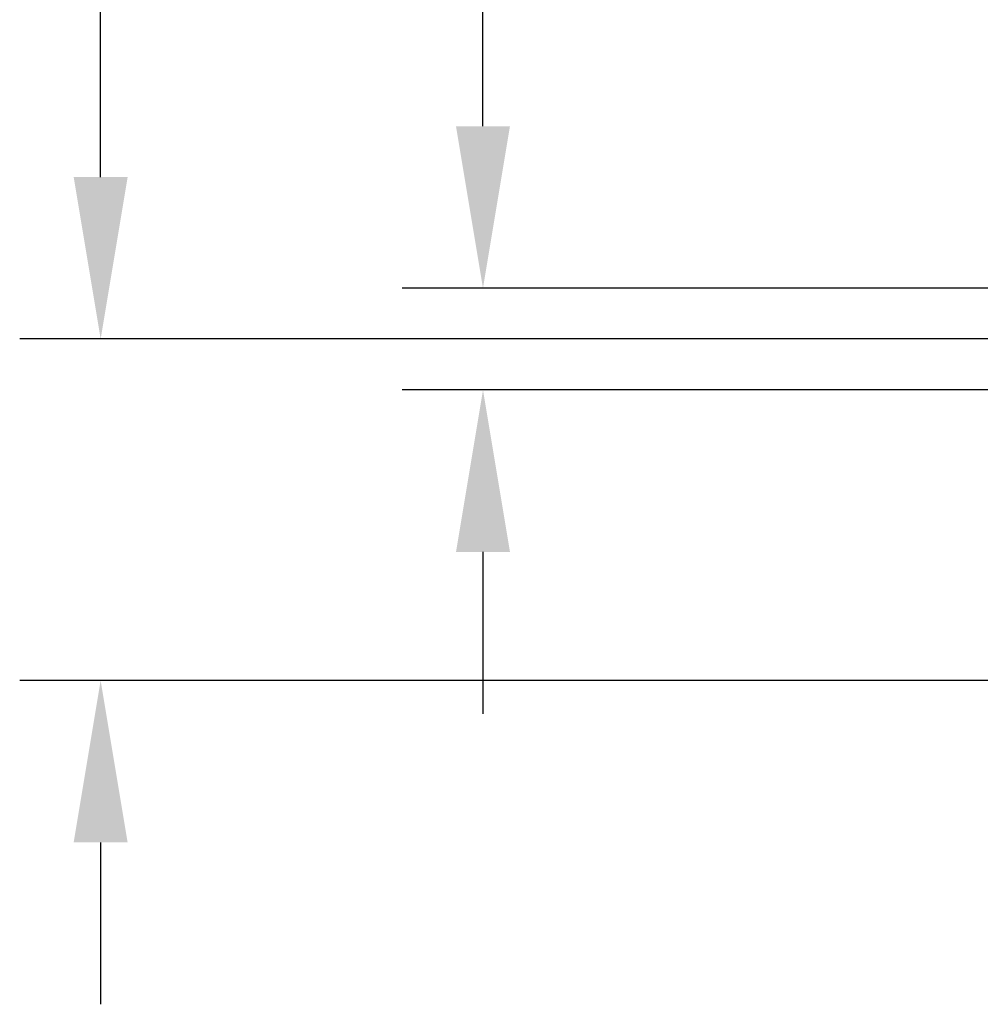
# Model space of a CAD drawing. Units: inches. Extents: x -2083 to -368, y 1948 to 2822.
# Drawn here: x -567 to -508, y 2522 to 2583 of the extents above; entities that cross this region are included whole.
import ezdxf

# ---------------------------------------------------------------- set-up
doc = ezdxf.new("R2010")
doc.units = ezdxf.units.IN
doc.header["$LTSCALE"] = 1.21
doc.header["$MEASUREMENT"] = 0
doc.header["$PDMODE"] = 3
doc.header["$PDSIZE"] = 0.3125
doc.layers.get('Defpoints').update_dxf_attribs({"linetype": 'CONTINUOUS'})
doc.layers.add('标注', color=255, linetype='CONTINUOUS')
doc.styles.get("Standard").update_dxf_attribs({"font": 'ARIAL.TTF', "width": 0.8})
doc.dimstyles.get("Standard").update_dxf_attribs({"dimtxt": 14, "dimasz": 10, "dimexe": 5, "dimexo": 0.1, "dimgap": 5, "dimtad": 1, "dimtih": 1, "dimtoh": 1, "dimlfac": 0.03937, "dimdsep": 46, "dimlunit": 5, "dimtxsty": 'Standard', "dimcen": 0.09, "dimadec": 0, "dimazin": 2, "dimtp": 0.01, "dimtm": 0.01, "dimtfac": 1, "dimtofl": 0, "dimtmove": 0, "dimatfit": 3, "dimfxl": 0, "dimfrac": 2, "dimtolj": 1, "dimtzin": 0, "dimarcsym": 0})

# ---------------------------------------------------------------- blocks, each defined once
blk = doc.blocks.new('*D25')
at = {"layer": 'Defpoints', "color": 0}
for p in [(-499.396, 2563.026), (-562.013, 2541.926), (-499.396, 2541.926)]:
    blk.add_point(p, dxfattribs=at)
at = {"layer": '标注', "color": 0, "lineweight": -2}
for p, q in [((-562.013, 2573.026), (-562.013, 2611.369)), ((-562.013, 2611.369), (-531.098, 2611.369)), ((-499.496, 2563.026), (-567.013, 2563.026)), ((-499.496, 2541.926), (-567.013, 2541.926)), ((-562.013, 2531.926), (-562.013, 2521.926))]:
    blk.add_line(p, q, dxfattribs=at)
at = {"layer": '标注', "color": 0}
for points in [[(-563.679, 2573.026), (-560.346, 2573.026), (-562.013, 2563.026)], [(-563.679, 2531.926), (-560.346, 2531.926), (-562.013, 2541.926)]]:
    blk.add_solid(points, dxfattribs=at)
at = {"layer": '标注', "color": 0, "insert": (-544.055, 2623.613), "char_height": 14, "attachment_point": 5}
blk.add_mtext('\\A1;3/4"', dxfattribs=at)
blk = doc.blocks.new('*D38')
at = {"layer": 'Defpoints', "color": 0}
for p in [(-488.911, 2566.168), (-538.401, 2559.876), (-488.823, 2559.876)]:
    blk.add_point(p, dxfattribs=at)
at = {"layer": '标注', "color": 0, "lineweight": -2}
for p, q in [((-538.401, 2576.168), (-538.401, 2586.168)), ((-538.401, 2586.168), (-495.294, 2586.168)), ((-489.011, 2566.168), (-543.401, 2566.168)), ((-488.923, 2559.876), (-543.401, 2559.876)), ((-538.401, 2549.876), (-538.401, 2539.876))]:
    blk.add_line(p, q, dxfattribs=at)
at = {"layer": '标注', "color": 0}
for points in [[(-540.068, 2576.168), (-536.734, 2576.168), (-538.401, 2566.168)], [(-540.068, 2549.876), (-536.734, 2549.876), (-538.401, 2559.876)]]:
    blk.add_solid(points, dxfattribs=at)
at = {"layer": '标注', "color": 0, "insert": (-514.347, 2598.707), "char_height": 14, "attachment_point": 5}
blk.add_mtext('\\A1;%%C1/4"', dxfattribs=at)

msp = doc.modelspace()

# ---------------------------------------------------------------- dimensions: what is measured, and where the dimension line sits
at = {"layer": '标注', "color": 7}
for base, p1, p2, override, picture, middle in [((-562.013, 2541.926), (-499.396, 2563.026), (-499.396, 2541.926), {"dimpost": '"'}, '*D25', (-544.055, 2611.369)), ((-538.401, 2559.876), (-488.911, 2566.168), (-488.823, 2559.876), {"dimdec": 2, "dimpost": '%%C<>"'}, '*D38', (-514.347, 2586.168))]:
    dim = msp.add_linear_dim(base=base, p1=p1, p2=p2, angle=90, dimstyle='Standard', override=override, dxfattribs=at)
    dim.commit()
    dim.dimension.update_dxf_attribs({"geometry": picture, "text_midpoint": middle, "dimtype": 160})

doc.saveas('drawing.dxf')
